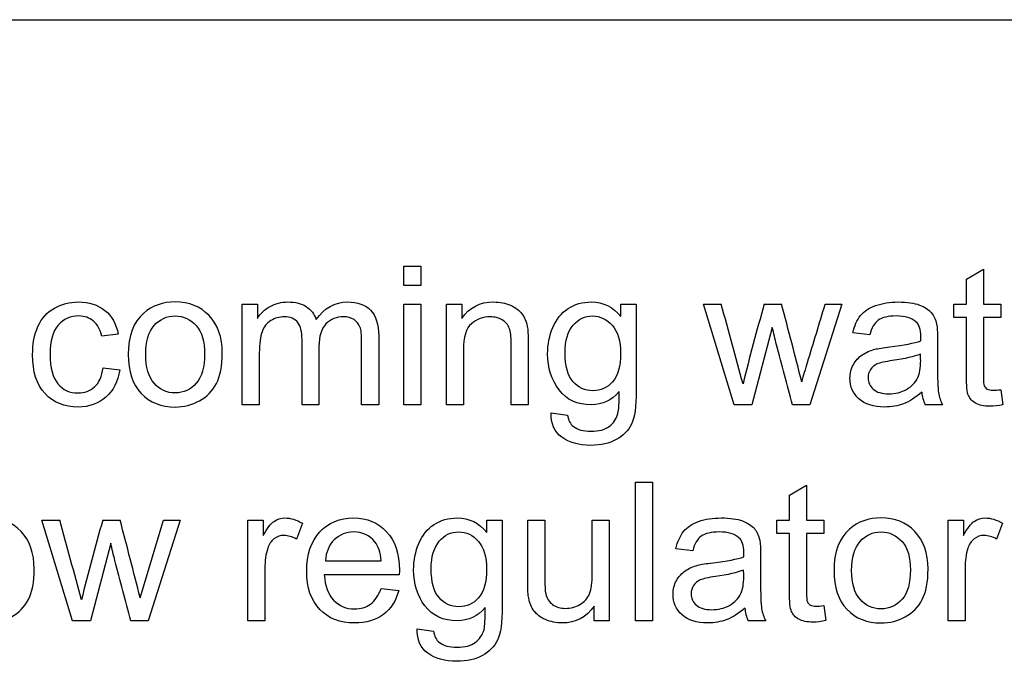
# Model space of a CAD drawing. Units: inches. Extents: x -22.7 to 22.7, y -15.6 to 14.8.
# Drawn here: x 11.8 to 12.3, y 9.8 to 10.2 of the extents above; entities that cross this region are included whole.
import ezdxf
from ezdxf.lldxf.tags import DXFTag

# ---------------------------------------------------------------- set-up
doc = ezdxf.new("R2010")
doc.units = ezdxf.units.IN
doc.header["$MEASUREMENT"] = 0
doc.layers.add('1_REV_BLOCK_COL_A', color=7, linetype='Continuous')
tags = doc.linetypes.add('PHANTOM2', pattern=[1.25, 0.625, -0.125, 0.125, -0.125, 0.125, -0.125]).pattern_tags.tags
tags[14:15] = [DXFTag(74, 4), DXFTag(75, 0), DXFTag(340, '0'), DXFTag(46, 0.0), DXFTag(50, 0.0), DXFTag(44, 0.0), DXFTag(45, 0.0)]
tags[12:13] = [DXFTag(74, 4), DXFTag(75, 0), DXFTag(340, '0'), DXFTag(46, 0.0), DXFTag(50, 0.0), DXFTag(44, 0.0), DXFTag(45, 0.0)]
tags[10:11] = [DXFTag(74, 4), DXFTag(75, 0), DXFTag(340, '0'), DXFTag(46, 0.0), DXFTag(50, 0.0), DXFTag(44, 0.0), DXFTag(45, 0.0)]
tags[8:9] = [DXFTag(74, 4), DXFTag(75, 0), DXFTag(340, '0'), DXFTag(46, 0.0), DXFTag(50, 0.0), DXFTag(44, 0.0), DXFTag(45, 0.0)]
tags[6:7] = [DXFTag(74, 4), DXFTag(75, 0), DXFTag(340, '0'), DXFTag(46, 0.0), DXFTag(50, 0.0), DXFTag(44, 0.0), DXFTag(45, 0.0)]
tags[4:5] = [DXFTag(74, 4), DXFTag(75, 0), DXFTag(340, '0'), DXFTag(46, 0.0), DXFTag(50, 0.0), DXFTag(44, 0.0), DXFTag(45, 0.0)]

msp = doc.modelspace()

# ---------------------------------------------------------------- linework, layer by layer
at = {"layer": '1_REV_BLOCK_COL_A', "color": 7, "linetype": 'PHANTOM2'}
for p, q in [((9.538105216535339, 10.16914308501488), (13.03810521653534, 10.16914308501488)), ((12.01262630008289, 10.02286767318727), (12.01262630008289, 10.03351676040836)), ((12.01262630008289, 10.03351676040836), (12.02200763882528, 10.03351676040836)), ((12.02200763882528, 10.03351676040836), (12.02200763882528, 10.02286767318727)), ((12.32210905870357, 10.02626523911019), (12.33143968750682, 10.03189404235562)), ((12.33143968750682, 10.03189404235562), (12.33143968750682, 10.01257355554021)), ((12.32210905870357, 10.01257355554021), (12.32210905870357, 10.02626523911019)), ((12.02200763882528, 10.02286767318727), (12.01262630008289, 10.02286767318727)), ((11.92383319663461, 9.957198301990514), (11.92383319663461, 10.01257355554021)), ((11.92383319663461, 10.01257355554021), (11.9321496266549, 10.01257355554021)), ((11.9321496266549, 10.01257355554021), (11.9321496266549, 10.00471351497226)), ((12.01262630008289, 9.957198301990514), (12.01262630008289, 10.01257355554021)), ((12.01262630008289, 10.01257355554021), (12.02200763882528, 10.01257355554021)), ((12.02200763882528, 10.01257355554021), (12.02200763882528, 9.957198301990516)), ((12.03610500190844, 9.957198301990514), (12.03610500190844, 10.01257355554021)), ((12.03610500190844, 10.01257355554021), (12.04457356174617, 10.01257355554021)), ((12.04457356174617, 10.01257355554021), (12.04457356174617, 10.00471351497226)), ((12.1320482067766, 10.01257355554021), (12.14051676661433, 10.01257355554021)), ((12.1320482067766, 10.00577842369437), (12.1320482067766, 10.01257355554021)), ((12.19437072198958, 9.957198301990514), (12.17748431225327, 10.01257355554021)), ((12.17748431225327, 10.01257355554021), (12.18727133050885, 10.01257355554021)), ((12.210952872091, 10.01257355554021), (12.22048634065084, 10.01257355554021)), ((12.25354922097538, 10.01257355554021), (12.235952872091, 9.957198301990516)), ((12.24442143192873, 10.01257355554021), (12.25354922097538, 10.01257355554021)), ((12.31511108710114, 10.00532203424203), (12.31511108710114, 10.01257355554021)), ((12.31511108710114, 10.01257355554021), (12.32210905870357, 10.01257355554021)), ((12.33143968750682, 10.01257355554021), (12.34097315606666, 10.01257355554021)), ((12.34097315606666, 10.01257355554021), (12.34097315606666, 10.00532203424204)), ((12.32210905870357, 10.00532203424203), (12.31511108710114, 10.00532203424203)), ((12.34097315606666, 10.00532203424203), (12.33143968750682, 10.00532203424203)), ((12.21536463679688, 9.999794650874895), (12.20415774024516, 9.957198301990514)), ((12.26891433253725, 9.995636435864753), (12.2596851236123, 9.996853474404308)), ((11.85562832848045, 9.996092825317087), (11.84655124937295, 9.994926496716682)), ((11.84731189846017, 9.977532987588893), (11.85649039744597, 9.976366658988487)), ((12.34097315606666, 9.965514732010798), (12.34213948466706, 9.957249011929662)), ((11.933214535377, 9.957198301990514), (11.92383319663461, 9.957198301990514)), ((11.96602386600581, 9.957198301990514), (11.95669323720256, 9.957198301990514)), ((11.99888390657376, 9.957198301990514), (11.98950256783136, 9.957198301990514)), ((12.02200763882528, 9.957198301990514), (12.01262630008289, 9.957198301990514)), ((12.04548634065084, 9.957198301990514), (12.03610500190844, 9.957198301990514)), ((12.08113542787193, 9.957198301990514), (12.07175408912954, 9.957198301990514)), ((12.20415774024516, 9.957198301990514), (12.19437072198958, 9.957198301990514)), ((12.235952872091, 9.957198301990514), (12.22636869359201, 9.957198301990514)), ((12.30902589440337, 9.957198301990514), (12.29939100596524, 9.957198301990514)), ((12.09371149278066, 9.952735827345485), (12.10278857188816, 9.951518788805929)), ((12.14011108710114, 9.838334204627431), (12.14011108710114, 9.914703372984428)), ((12.14011108710114, 9.914703372984428), (12.14944171590439, 9.914703372984428)), ((12.14944171590439, 9.914703372984428), (12.14944171590439, 9.838334204627431)), ((12.22479668547842, 9.907401141747107), (12.23412731428167, 9.913029944992543)), ((12.23412731428167, 9.913029944992543), (12.23412731428167, 9.893760168116275)), ((12.22479668547842, 9.893760168116273), (12.22479668547842, 9.907401141747103)), ((11.83052690860216, 9.838334204627431), (11.81364049886585, 9.893760168116275)), ((11.81364049886585, 9.893760168116273), (11.82342751712143, 9.893760168116273)), ((11.84715976864272, 9.893760168116273), (11.85664252726341, 9.893760168116273)), ((11.86769729399769, 9.85101168941445), (11.8805776185413, 9.893760168116273)), ((11.88970540758796, 9.893760168116273), (11.87210905870358, 9.83833420462743)), ((11.8805776185413, 9.893760168116273), (11.88970540758796, 9.893760168116273)), ((11.92692650292264, 9.838334204627431), (11.92692650292264, 9.893760168116275)), ((11.92692650292264, 9.893760168116273), (11.93539506276037, 9.893760168116273)), ((11.93539506276037, 9.893760168116273), (11.93539506276037, 9.885342318217694)), ((12.05836666519445, 9.893760168116273), (12.06683522503218, 9.893760168116273)), ((12.05836666519445, 9.886914326331283), (12.05836666519445, 9.893760168116273)), ((12.08083116823705, 9.893760168116273), (12.09021250697944, 9.893760168116273)), ((12.1163281256407, 9.893760168116273), (12.12570946438309, 9.893760168116273)), ((12.12570946438309, 9.893760168116273), (12.12570946438309, 9.83833420462743)), ((12.21779871387599, 9.886457936878951), (12.21779871387599, 9.893760168116273)), ((12.21779871387599, 9.893760168116273), (12.22479668547842, 9.893760168116273)), ((12.23412731428167, 9.893760168116273), (12.24366078284151, 9.893760168116273)), ((12.24366078284151, 9.893760168116273), (12.24366078284151, 9.886457936878951)), ((12.31201778081311, 9.83833420462743), (12.31201778081311, 9.893760168116273)), ((12.31201778081311, 9.893760168116273), (12.32048634065084, 9.893760168116273)), ((12.32048634065084, 9.893760168116273), (12.32048634065084, 9.885342318217694)), ((11.9569467868983, 9.891985320246091), (11.95359993091453, 9.883313920651771)), ((12.34198735484962, 9.891985320246091), (12.338691208805, 9.883313920651771)), ((12.22479668547842, 9.886457936878951), (12.21779871387599, 9.886457936878951)), ((12.24366078284151, 9.886457936878951), (12.23412731428167, 9.886457936878951)), ((11.85152082340946, 9.88098126345096), (11.84031392685773, 9.838334204627431)), ((12.1716019593121, 9.876823048440817), (12.16237275038715, 9.877989377041223)), ((11.96957356174617, 9.87129566507368), (12.0003037848699, 9.87129566507368)), ((12.01019222300378, 9.863587754323172), (11.9689650424764, 9.863587754323172)), ((12.00020236499161, 9.856133393268404), (12.00993867330804, 9.854967064668)), ((12.1173930343628, 9.838334204627431), (12.1173930343628, 9.846447794891123)), ((12.24366078284151, 9.846701344586862), (12.24482711144191, 9.838435624505726)), ((11.84031392685773, 9.838334204627431), (11.83052690860216, 9.838334204627431)), ((11.87210905870358, 9.838334204627431), (11.86252488020459, 9.838334204627431)), ((11.93625713172589, 9.838334204627431), (11.92692650292264, 9.838334204627431)), ((12.12570946438309, 9.838334204627431), (12.1173930343628, 9.838334204627431)), ((12.14944171590439, 9.838334204627431), (12.14011108710114, 9.838334204627431)), ((12.21171352117822, 9.83833420462743), (12.20207863274009, 9.838334204627431)), ((12.32134840961635, 9.83833420462743), (12.31201778081311, 9.83833420462743)), ((12.0200299511985, 9.8338717299824), (12.02905632036686, 9.832705401381993))]:
    msp.add_line(p, q, dxfattribs=at)
for centre, radius, start, end in [((5.157427194095955, 8.071039903877349), 7.293028280679988, 15.08212175060198, 15.43932484642243), ((13.22326335443439, 9.718737821364165), 1.054092951945458, 163.8139705107267, 166.2819721838375), ((6.240213521293021, 8.441456922710008), 6.183208751765187, 14.31121158732164, 14.71991075681589), ((12.31889983248902, 9.966038194102625), 0.02141816997058487, 185.0695909270692, 204.3763591964234), ((3.74152931444439, 7.66771483580801), 8.3828608708439, 15.08837237323737, 15.399470747638), ((12.81306960309817, 9.611461208488233), 1.00631730130452, 163.7083524674322, 166.297079871454), ((5.148793887947086, 8.136305296564938), 6.934254177164076, 14.31664905711026, 14.68148772039618), ((12.22157960729423, 9.847158517417899), 0.02140459074089537, 184.8946990720915, 204.3470489051634)]:
    msp.add_arc(centre, radius, start, end, dxfattribs=at)
for points, knots in [([(11.85649039744597, 9.976366658988487), (11.85547619866301, 9.969977206655829), (11.8529407017056, 9.96495692268017), (11.84878248669546, 9.961407226939805), (11.84462856440557, 9.957861195716722), (11.83960398770966, 9.95598126345096), (11.82601372401798, 9.95598126345096), (11.81997924125936, 9.958466050469216), (11.81536463679688, 9.963384914566578), (11.81074846717744, 9.968305447018073), (11.80851879501189, 9.975453880083819), (11.80851879501189, 9.990616151889094), (11.80948228385571, 9.995839275621346), (11.81145997148248, 10.00035246020552), (11.81341901748685, 10.00482310365138), (11.81642954551899, 10.00816179083433), (11.82048634065084, 10.01039302815684), (11.82452561603403, 10.0126146296176), (11.82885348061027, 10.01379059407976), (11.83960398770966, 10.01379059407976), (11.84447214186788, 10.01221858596617), (11.84827538730398, 10.00917598961729), (11.85210336929577, 10.00611360402386), (11.8545127098192, 10.00172162856252), (11.85562832848045, 9.996092825317087)], [0, 0, 0, 0, 0.1135847544500376, 0.1135847544500376, 0.1135847544500376, 0.221392977418974, 0.221392977418974, 0.3563797439935269, 0.3563797439935269, 0.3563797439935269, 0.5130708231228879, 0.5130708231228879, 0.6138008025631919, 0.6138008025631919, 0.6138008025631919, 0.7046608890031884, 0.7046608890031884, 0.7046608890031884, 0.7907150475595582, 0.7907150475595582, 0.8987404806409631, 0.8987404806409631, 0.8987404806409631, 1, 1, 1, 1]), ([(11.86110500190845, 9.984885928765364), (11.86110500190845, 9.995129336473273), (11.86394475850074, 10.00268511740634), (11.86962427168532, 10.00765469144285), (11.87433446213929, 10.01177610809007), (11.88017193902812, 10.01379059407976), (11.89457356174617, 10.01379059407976), (11.90076017432224, 10.01125509712236), (11.91039506276037, 10.00131594904934), (11.91282913983948, 9.994419397325201), (11.91282913983948, 9.978547186371854), (11.91176423111737, 9.972918383126416), (11.90963441367315, 9.968861587994573), (11.9074936393043, 9.964783922530103), (11.90436058000175, 9.961610066696398), (11.90030378486991, 9.95937882937388), (11.89622557671193, 9.957135814886994), (11.89178451509303, 9.95598126345096), (11.87925916012345, 9.95598126345096), (11.87302183760824, 9.958466050469216), (11.8634883690484, 9.96840519854224), (11.86110500190845, 9.975555299962116), (11.86110500190845, 9.984885928765364)], [0, 0, 0, 0, 0.1429150006018519, 0.1429150006018519, 0.1429150006018519, 0.2516877816587104, 0.2516877816587104, 0.3734483574686322, 0.3734483574686322, 0.4952089332785481, 0.4952089332785481, 0.5937435032981335, 0.5937435032981335, 0.5937435032981335, 0.6706338219542273, 0.6706338219542273, 0.6706338219542273, 0.7490543405365531, 0.7490543405365531, 0.8745271702682769, 0.8745271702682769, 1, 1, 1, 1]), ([(11.9321496266549, 10.00471351497226), (11.93392447452508, 10.00745185168625), (11.93620642178674, 10.00963237906962), (11.93909688831818, 10.01130580706151), (11.94196536651501, 10.01296650496494), (11.94528350089425, 10.01379059407976), (11.9530421215839, 10.01379059407976), (11.95638897756767, 10.01292852511425), (11.96166281123907, 10.00948024925218), (11.9634883690484, 10.00709688211222), (11.96455327777051, 10.00405428576333)], [0, 0, 0, 0, 0.2434928277696708, 0.2434928277696708, 0.2434928277696708, 0.4762642653790325, 0.4762642653790325, 0.7381321326895562, 0.7381321326895562, 1, 1, 1, 1]), ([(11.96455327777051, 10.00405428576333), (11.96896504247639, 10.01054515797429), (11.97469526560013, 10.01379059407976), (11.9872206205697, 10.01379059407976), (11.99148025545814, 10.01226929590532), (11.99736260839932, 10.00618410320755), (11.99888390657376, 10.00146807886678), (11.99888390657376, 9.995180046412422), (11.99888390657376, 9.982519464938452), (11.99888390657376, 9.969858883464484), (11.99888390657376, 9.957198301990514)], [0, 0, 0, 0, 0.2217459531762585, 0.2217459531762585, 0.3940377729103408, 0.3940377729103408, 0.5663295926444172, 0.5663295926444172, 0.5663295926444172, 1, 1, 1, 1]), ([(12.04457356174617, 10.00471351497226), (12.04863035687802, 10.01074799773088), (12.05451270981919, 10.01379059407976), (12.06551676661433, 10.01379059407976), (12.06861007290236, 10.01318207480999), (12.07418816620865, 10.01074799773088), (12.07631798365287, 10.00917598961729), (12.07905632036686, 10.00532203424203), (12.08007051914982, 10.00298937704122), (12.08057761854131, 10.00035246020552), (12.08091942233941, 9.998575080455355), (12.08113542787193, 9.995535015986457), (12.08113542787193, 9.99122467115887), (12.08113542787193, 9.979882548102752), (12.08113542787193, 9.968540425046632), (12.08113542787193, 9.957198301990514)], [0, 0, 0, 0, 0.225132096116064, 0.225132096116064, 0.3214056898499116, 0.3214056898499116, 0.4176792835837754, 0.4176792835837754, 0.5139528773176281, 0.5139528773176281, 0.5139528773176281, 0.6170145591238203, 0.6170145591238203, 0.6170145591238203, 1, 1, 1, 1]), ([(12.13113542787193, 9.964449823288689), (12.12702792280094, 9.959581669130472), (12.12190621894698, 9.957198301990514), (12.10816382543786, 9.957198301990514), (12.10223076255753, 9.959885928765361), (12.09807254754739, 9.965413312132501), (12.09392036703363, 9.970932674034932), (12.09178451509303, 9.977482277649743), (12.09178451509303, 9.990464022071649), (12.09274800393684, 9.995281466290717), (12.09467498162447, 9.999794650874895), (12.09657582731356, 10.00424663156775), (12.09934029602609, 10.00770540138199), (12.10664252726341, 10.01257355554021), (12.11090216215185, 10.01379059407976), (12.12236260839932, 10.01379059407976), (12.12778857188816, 10.01110296730492), (12.1320482067766, 10.00577842369437)], [0, 0, 0, 0, 0.1411870493351069, 0.1411870493351069, 0.3162123171058818, 0.3162123171058818, 0.3162123171058818, 0.4952890408648651, 0.4952890408648651, 0.6178152202789069, 0.6178152202789069, 0.6178152202789069, 0.7325889776564309, 0.7325889776564309, 0.8473627350339662, 0.8473627350339662, 1, 1, 1, 1]), ([(12.2596851236123, 9.996853474404308), (12.26054719257782, 10.00075813971871), (12.26191636093481, 10.00390215594589), (12.26577031631007, 10.00866889022581), (12.26850865302406, 10.01054515797428), (12.27215976864272, 10.01181290645299), (12.27578134347397, 10.01307039771384), (12.27996909927153, 10.01379059407976), (12.28945185789222, 10.01379059407976), (12.29330581326747, 10.01323278474914), (12.29629769967721, 10.01211716608788), (12.29924506621351, 10.01101814805739), (12.30141940353116, 10.00963237906962), (12.30278857188816, 10.00795895107773), (12.30417807442868, 10.00626067019488), (12.30517193902812, 10.00415570564163), (12.30572974835875, 10.00162020868422), (12.30608431163415, 10.0000085574324), (12.30618613781108, 9.997107024100048), (12.30618613781108, 9.992948809089905), (12.30618613781108, 9.988773690766715), (12.30618613781108, 9.984598572443522), (12.30618613781108, 9.98042345412033), (12.30618613781108, 9.971650634647714), (12.30638897756767, 9.966123251280575), (12.30679465708086, 9.963841304018912), (12.30720752191812, 9.96151893930934), (12.30791027574212, 9.959277409495584), (12.30902589440337, 9.957198301990514)], [0, 0, 0, 0, 0.0979266746405308, 0.0979266746405308, 0.1958533492810824, 0.1958533492810824, 0.1958533492810824, 0.313562679421471, 0.313562679421471, 0.4300197826454987, 0.4300197826454987, 0.4300197826454987, 0.5044396988431866, 0.5044396988431866, 0.5044396988431866, 0.5717653871453001, 0.5717653871453001, 0.5717653871453001, 0.6547462029649433, 0.6547462029649433, 0.6547462029649433, 0.7743133978717079, 0.7743133978717079, 0.7743133978717079, 0.9328269727846493, 0.9328269727846493, 0.9328269727846493, 1, 1, 1, 1]), ([(12.14051676661433, 10.01257355554021), (12.14051676661433, 9.996650634647715), (12.14051676661433, 9.98072771375522), (12.14051676661433, 9.964804792862726), (12.14051676661433, 9.956184103207553), (12.13965469764881, 9.950098910509784), (12.13787984977862, 9.946498504830272), (12.13613502646546, 9.94295900610927), (12.13336666519445, 9.940109052497613), (12.12576017432224, 9.93595083748747), (12.12109485992061, 9.934885928765361), (12.10897518446422, 9.934885928765361), (12.10365064085368, 9.936356517000657), (12.09959384572183, 9.939348403410392), (12.09556127393912, 9.942322425100143), (12.09355936296321, 9.946752054526012), (12.09371149278066, 9.952735827345485)], [0, 0, 0, 0, 0.3818956330428434, 0.3818956330428434, 0.3818956330428434, 0.5308373805307162, 0.5308373805307162, 0.5308373805307162, 0.6395912536043833, 0.6395912536043833, 0.7483451266780262, 0.7483451266780262, 0.8780515808025559, 0.8780515808025559, 0.8780515808025559, 1, 1, 1, 1]), ([(12.23154110738511, 9.969875786777534), (12.23260601610723, 9.973408579204849), (12.23367092482933, 9.976941371632163), (12.23796140072589, 9.991174855161987), (12.2411928991363, 10.00187375837996), (12.24442143192873, 10.01257355554021)], [0, 0, 0, 0, 0.2482029296844162, 0.2482029296844162, 1, 1, 1, 1]), ([(11.84655124937295, 9.994926496716682), (11.84568918040743, 9.99857761233534), (11.84416788223299, 10.00136665898849), (11.84193664491047, 10.00324292673696), (11.83973511241162, 10.00509421542919), (11.83711920069141, 10.00603197339011), (11.83402589440337, 10.00608268332926), (11.82931196821699, 10.00615996080772), (11.8255066246265, 10.00435854539822), (11.82256544815591, 10.0009609794753), (11.81964936513031, 9.997592400807804), (11.81815368345003, 9.992238869941831), (11.81815368345003, 9.977482277649743), (11.81957356174617, 9.972107024100048), (11.82241331833846, 9.968760168116276), (11.82527809147308, 9.965383828350479), (11.82890419054942, 9.963689174201468), (11.83346808507275, 9.963739884140615), (11.83711818661782, 9.963780440824449), (11.84021250697944, 9.964855502801873), (11.84264658405854, 9.967086740124387), (11.84510592042809, 9.969341131796478), (11.84665266925124, 9.972816963248121), (11.84731189846017, 9.977532987588893)], [0, 0, 0, 0, 0.09723785316002305, 0.09723785316002305, 0.09723785316002305, 0.1834426013800762, 0.1834426013800762, 0.1834426013800762, 0.3139953475239451, 0.3139953475239451, 0.3139953475239451, 0.4831660845537551, 0.4831660845537551, 0.6558612119383523, 0.6558612119383523, 0.6558612119383523, 0.78224155820413, 0.78224155820413, 0.78224155820413, 0.8827284151160819, 0.8827284151160819, 0.8827284151160819, 1, 1, 1, 1]), ([(11.87073989034658, 9.984885928765364), (11.87073989034658, 9.977786537284633), (11.87231189846017, 9.972512703613232), (11.87535449480905, 9.969013717812016), (11.87844403469687, 9.965460746941027), (11.88230175647234, 9.963689174201468), (11.88696707087396, 9.963739884140615), (11.89163128301583, 9.96379058209868), (11.89548634065084, 9.96546402207165), (11.89852893699972, 9.969013717812016), (11.9015930104993, 9.972588470228196), (11.9031435414622, 9.977938667102077), (11.9031435414622, 9.99203603018524), (11.90162224328775, 9.997259153917492), (11.89852893699972, 10.00075813971871), (11.89541046705525, 10.00428558932802), (11.89158167533644, 10.00603197339011), (11.88696707087396, 10.00608268332926), (11.88230287696484, 10.00613393820738), (11.87844780109709, 10.00430783545907), (11.87535449480905, 10.00080884965786), (11.87225827099564, 9.997306563704976), (11.87073989034658, 9.99198532024609), (11.87073989034658, 9.984885928765364)], [0, 0, 0, 0, 0.1404055839711464, 0.1404055839711464, 0.1404055839711464, 0.2501418103346804, 0.2501418103346804, 0.2501418103346804, 0.3593657331594682, 0.3593657331594682, 0.3593657331594682, 0.5048367401083269, 0.5048367401083269, 0.6402055937968488, 0.6402055937968488, 0.6402055937968488, 0.7494704922286792, 0.7494704922286792, 0.7494704922286792, 0.8591191338052849, 0.8591191338052849, 0.8591191338052849, 1, 1, 1, 1]), ([(11.95669323720256, 9.957198301990514), (11.95669323720256, 9.96916584762946), (11.95669323720256, 9.981133393268404), (11.95669323720256, 9.99310093890735), (11.95669323720256, 9.997259153917492), (11.95593258811534, 10.00040317014467), (11.9544112899409, 10.00248227764974), (11.95287230910654, 10.00458555145669), (11.95035449480905, 10.00562629387692), (11.94426930211128, 10.00562629387692), (11.94183522503218, 10.00491635472885), (11.93955327777051, 10.00354718637185), (11.93728624519683, 10.00218696682765), (11.93569932239526, 10.00009891050978), (11.93473583355145, 9.997411283734936), (11.93376656985336, 9.994707548156075), (11.933214535377, 9.990869701584835), (11.933214535377, 9.985849417609176), (11.933214535377, 9.976299045736289), (11.933214535377, 9.9667486738634), (11.933214535377, 9.957198301990514)], [0, 0, 0, 0, 0.3256769699429455, 0.3256769699429455, 0.3256769699429455, 0.4146594640008118, 0.4146594640008118, 0.4146594640008118, 0.4979312534866671, 0.4979312534866671, 0.5616096807405787, 0.5616096807405787, 0.5616096807405787, 0.6338372786108014, 0.6338372786108014, 0.6338372786108014, 0.7401311220984661, 0.7401311220984661, 0.7401311220984661, 1, 1, 1, 1]), ([(11.98950256783136, 9.957198301990514), (11.98950256783136, 9.968810878055422), (11.98950256783136, 9.98042345412033), (11.98950256783136, 9.99203603018524), (11.98950256783136, 9.99573785574305), (11.98919830819647, 9.998476192457046), (11.9885897889267, 10.00009891050978), (11.98796459789611, 10.00176608659137), (11.98686565099566, 10.00309079691952), (11.98529364288208, 10.00410499570248), (11.9837089293392, 10.00512739153659), (11.98179465708086, 10.00562629387692), (11.97570946438309, 10.00562629387692), (11.97246402827761, 10.00430783545907), (11.96987782138106, 10.00172162856252), (11.96731696945408, 9.999160776635543), (11.96602386600581, 9.994977206655829), (11.96602386600581, 9.989297693471244), (11.96602386600581, 9.978597896311001), (11.96602386600581, 9.967898099150757), (11.96602386600581, 9.957198301990514)], [0, 0, 0, 0, 0.3154077135139531, 0.3154077135139531, 0.3154077135139531, 0.3891935214346143, 0.3891935214346143, 0.3891935214346143, 0.4370075666505207, 0.4370075666505207, 0.4370075666505207, 0.491329647595156, 0.491329647595156, 0.5886040716123113, 0.5886040716123113, 0.5886040716123113, 0.7093391184047928, 0.7093391184047928, 0.7093391184047928, 1, 1, 1, 1]), ([(12.07175408912954, 9.957198301990514), (12.07175408912954, 9.968405198542237), (12.07175408912954, 9.979612095093962), (12.07175408912954, 9.990818991645686), (12.07175408912954, 9.994622237081792), (12.0713991195555, 9.997461993674085), (12.07068918040743, 9.99938897136171), (12.06998963061274, 10.00128774937586), (12.06866078284151, 10.00278653728463), (12.06490824734455, 10.00501777460715), (12.06272771996118, 10.00562629387692), (12.05618613781108, 10.00562629387692), (12.05273786194901, 10.00430783545907), (12.04984739541757, 10.00182304844082), (12.04690679336045, 9.999295162461891), (12.04548634065084, 9.994470107264348), (12.04548634065084, 9.987370715783618), (12.04548634065084, 9.97731324451925), (12.04548634065084, 9.96725577325488), (12.04548634065084, 9.957198301990514)], [0, 0, 0, 0, 0.2994747619975403, 0.2994747619975403, 0.2994747619975403, 0.3767554030110414, 0.3767554030110414, 0.3767554030110414, 0.4371086555534484, 0.4371086555534484, 0.4974619080958286, 0.4974619080958286, 0.5928200471127953, 0.5928200471127953, 0.5928200471127953, 0.7311440649101005, 0.7311440649101005, 0.7311440649101005, 1, 1, 1, 1]), ([(12.10141940353116, 9.985849417609176), (12.10141940353116, 9.978547186371854), (12.10288999176645, 9.973273352700453), (12.10867092482934, 9.966579640732906), (12.11227133050885, 9.96490621274102), (12.12094273010317, 9.96490621274102), (12.12459384572183, 9.966579640732906), (12.12753502219242, 9.969875786777534), (12.13047891156791, 9.973174973146614), (12.13189607695915, 9.97839505655441), (12.13189607695915, 9.99228957988098), (12.13037477878471, 9.997411283734936), (12.12439100596524, 10.00430783545907), (12.12073989034658, 10.00603197339011), (12.11648025545814, 10.00608268332926), (12.11232323328488, 10.00613217168846), (12.10877234470763, 10.00435854539822), (12.10288999176645, 9.99756341355238), (12.10141940353116, 9.99254312957672), (12.10141940353116, 9.985849417609176)], [0, 0, 0, 0, 0.1206898937714887, 0.1206898937714887, 0.2413797875429621, 0.2413797875429621, 0.3606663104566281, 0.3606663104566281, 0.3606663104566281, 0.4971081450854045, 0.4971081450854045, 0.6258085990260236, 0.6258085990260236, 0.7545090529666434, 0.7545090529666434, 0.7545090529666434, 0.8772545264833167, 0.8772545264833167, 1, 1, 1, 1]), ([(12.29695692888613, 9.992390999759277), (12.29695692888613, 9.993658748237978), (12.29700763882528, 9.994470107264348), (12.29700763882528, 9.99862832227449), (12.29609485992061, 10.00131594904934), (12.29432001205043, 10.00288795716293), (12.29192404861726, 10.00501009620374), (12.28828552929181, 10.00603197339011), (12.28351879501189, 10.00608268332926), (12.27905736474945, 10.00613014535332), (12.27576017432224, 10.00527132430289), (12.2715005394338, 10.002228727954), (12.26992853132021, 9.999541101179155), (12.26891433253725, 9.995636435864753)], [0, 0, 0, 0, 0.02242893929499453, 0.02242893929499453, 0.262739003169938, 0.262739003169938, 0.262739003169938, 0.5328365611129191, 0.5328365611129191, 0.5328365611129191, 0.7664182805564212, 0.7664182805564212, 1, 1, 1, 1]), ([(12.34213948466706, 9.957249011929662), (12.33950256783136, 9.956691202599034), (12.33716991063055, 9.956437652903293), (12.33169323720256, 9.956437652903293), (12.32905632036686, 9.956944752294774), (12.32718005261838, 9.95806037095603), (12.32532606111948, 9.959162744279704), (12.32398532645205, 9.960545157974286), (12.32322467736483, 9.96232000584447), (12.32248238877282, 9.964052012559165), (12.32210905870357, 9.967745969333313), (12.32210905870357, 9.973425482517897), (12.32210905870357, 9.984057666425942), (12.32210905870357, 9.99468985033399), (12.32210905870357, 10.00532203424203)], [0, 0, 0, 0, 0.09019445733766322, 0.09019445733766322, 0.2375853998163307, 0.2375853998163307, 0.2375853998163307, 0.3295587880568415, 0.3295587880568415, 0.3295587880568415, 0.5039641432904809, 0.5039641432904809, 0.5039641432904809, 1, 1, 1, 1]), ([(12.33143968750682, 10.00532203424203), (12.33143968750682, 9.994503913890448), (12.33143968750682, 9.983685793538857), (12.33143968750682, 9.972867673187269), (12.33143968750682, 9.970180046412422), (12.33164252726341, 9.968455908481385), (12.3319467868983, 9.967695259394164), (12.33225804100755, 9.96691712412103), (12.33285956580297, 9.966326091037166), (12.33356950495104, 9.965869701584834), (12.3343153255001, 9.965390245517582), (12.33539506276037, 9.96521047237591), (12.33787984977863, 9.96521047237591), (12.33924901813562, 9.965311892254206), (12.34097315606666, 9.965514732010798)], [0, 0, 0, 0, 0.6806548305755843, 0.6806548305755843, 0.6806548305755843, 0.7900855570814871, 0.7900855570814871, 0.7900855570814871, 0.8421550913598006, 0.8421550913598006, 0.8421550913598006, 0.9323521820113433, 0.9323521820113433, 1, 1, 1, 1]), ([(12.22636869359201, 9.957198301990514), (12.22346132374752, 9.968219262098694), (12.22055395390304, 9.979240222206878), (12.21764658405854, 9.990261182315058), (12.21681331639224, 9.993419848119869), (12.2161252858841, 9.996616828021617), (12.21536463679688, 9.999794650874895)], [0, 0, 0, 0, 0.7771872860538401, 0.7771872860538401, 0.7771872860538401, 1, 1, 1, 1]), ([(12.29756544815591, 9.9641455636538), (12.29416788223299, 9.961153677244063), (12.29082102624921, 9.959074569738991), (12.28757559014374, 9.95780682126029), (12.284347340207, 9.956545786128755), (12.28088187817619, 9.95598126345096), (12.27104414998147, 9.95598126345096), (12.26632812564069, 9.957451851686255), (12.26303197959607, 9.96044373809599), (12.2597610700706, 9.963412717511414), (12.25806240555956, 9.967188160002683), (12.25806240555956, 9.974541101179154), (12.25867092482934, 9.97702588819741), (12.26120642178674, 9.981488362842441), (12.26282913983948, 9.98331392065177), (12.26480682746625, 9.98463237906962), (12.26684302656128, 9.98598984513297), (12.26911717229384, 9.98706645614873), (12.27165266925124, 9.987725685357654), (12.27348613089523, 9.98820238538509), (12.27631798365286, 9.988689174201468), (12.28007051914982, 9.9891455636538), (12.28767553170457, 9.990070497613162), (12.29330581326747, 9.991123251280575), (12.29695692888613, 9.992390999759277)], [0, 0, 0, 0, 0.1202492930589611, 0.1202492930589611, 0.1202492930589611, 0.2197650781013774, 0.2197650781013774, 0.3811420268188673, 0.3811420268188673, 0.3811420268188673, 0.512165642275685, 0.512165642275685, 0.5876466381366758, 0.5876466381366758, 0.6631276339976819, 0.6631276339976819, 0.6631276339976819, 0.73945173242802, 0.73945173242802, 0.73945173242802, 0.8258335141647071, 0.8258335141647071, 0.8258335141647071, 1, 1, 1, 1]), ([(12.29685550900784, 9.985088768521953), (12.29340723314577, 9.983719600164955), (12.28823481935266, 9.982502561625402), (12.28133826762853, 9.981539072781588), (12.27743191619587, 9.980993332507909), (12.27469526560013, 9.980322034242036), (12.27307254754739, 9.979662805033112), (12.27143214690061, 9.978996392270357), (12.2702327909551, 9.977938667102075), (12.26932001205043, 9.976569498745077), (12.26842283620397, 9.975223734975378), (12.26800155363258, 9.973729742152786), (12.26800155363258, 9.969571527142643), (12.26901575241554, 9.967441709698424), (12.27089202016402, 9.965768281706538)], [0, 0, 0, 0, 0.3862455773008155, 0.3862455773008155, 0.3862455773008155, 0.5919159620300923, 0.5919159620300923, 0.5919159620300923, 0.7115259852112449, 0.7115259852112449, 0.7115259852112449, 0.8241012104946634, 0.8241012104946634, 1, 1, 1, 1]), ([(12.27089202016402, 9.965768281706538), (12.27279653116177, 9.964069663789632), (12.27565875444394, 9.963283494688284), (12.28301169562041, 9.963283494688284), (12.28625713172589, 9.964044143775505), (12.28909688831818, 9.965666861828241), (12.29195302812158, 9.967298941715901), (12.29406646235469, 9.969419397325199), (12.29538492077254, 9.972208443978344), (12.29638275974266, 9.974319257184357), (12.29695692888613, 9.977482277649742), (12.29695692888613, 9.981640492659885), (12.29695692888613, 9.98278991794724), (12.29688931563393, 9.983939343234598), (12.29685550900784, 9.985088768521953)], [0, 0, 0, 0, 0.2294529717207981, 0.2294529717207981, 0.4620927902710504, 0.4620927902710504, 0.4620927902710504, 0.6844927436949562, 0.6844927436949562, 0.6844927436949562, 0.9168028205558615, 0.9168028205558615, 0.9168028205558615, 1, 1, 1, 1]), ([(12.10278857188816, 9.951518788805929), (12.1031435414622, 9.948679032213638), (12.10420845018431, 9.946599924708567), (12.10598329805449, 9.945281466290718), (12.10833606850839, 9.943533693953537), (12.11151068142163, 9.942644549455016), (12.11992853132021, 9.942644549455016), (12.12327538730398, 9.943506618420534), (12.1280421215839, 9.946954894282603), (12.12961412969749, 9.949338261422563), (12.13047619866301, 9.952482277649741), (12.13098659855622, 9.95434373608379), (12.13118613781108, 9.95836463059092), (12.13113542787193, 9.964449823288689)], [0, 0, 0, 0, 0.1477383296704101, 0.1477383296704101, 0.1477383296704101, 0.3401767823728836, 0.3401767823728836, 0.5470481190280527, 0.5470481190280527, 0.7539194556831611, 0.7539194556831611, 0.7539194556831611, 1, 1, 1, 1]), ([(11.75770743598552, 9.866021831402279), (11.75770743598552, 9.87626523911019), (11.76054719257781, 9.883821020043252), (11.7662267057624, 9.888790594079763), (11.77093689621637, 9.892912010726983), (11.7767743731052, 9.894926496716682), (11.79117599582325, 9.894926496716682), (11.79736260839932, 9.892441709698424), (11.80218005261838, 9.887472135661914), (11.80702283955759, 9.882476418608839), (11.80938086397741, 9.875606009901265), (11.80938086397741, 9.859683089008769), (11.80836666519445, 9.854104995702484), (11.80618613781108, 9.849997490631488), (11.80403776089092, 9.845950548060946), (11.80096301407883, 9.842745969333313), (11.79284942381514, 9.838283494688284), (11.78838694917011, 9.837117166087879), (11.77586159420053, 9.837117166087879), (11.76962427168532, 9.839601953106133), (11.76009080312548, 9.849541101179156), (11.75770743598552, 9.856691202599034), (11.75770743598552, 9.866021831402279)], [0, 0, 0, 0, 0.1429296039648528, 0.1429296039648528, 0.1429296039648528, 0.2489441414427452, 0.2489441414427452, 0.3676171311567997, 0.3676171311567997, 0.3676171311567997, 0.4923040141097223, 0.4923040141097223, 0.5939274273834915, 0.5939274273834915, 0.5939274273834915, 0.6720183067328153, 0.6720183067328153, 0.7501091860821432, 0.7501091860821432, 0.8750545930410749, 0.8750545930410749, 1, 1, 1, 1]), ([(11.93539506276037, 9.885342318217694), (11.93752488020459, 9.88919627359295), (11.93950256783136, 9.8917824804895), (11.94315368345003, 9.894317977446903), (11.9451313710768, 9.894926496716682), (11.95045591468735, 9.894926496716682), (11.95365064085368, 9.893912297933719), (11.9569467868983, 9.891985320246091)], [0, 0, 0, 0, 0.2905405405405112, 0.2905405405405112, 0.5810810810810265, 0.5810810810810265, 1, 1, 1, 1]), ([(12.00993867330804, 9.854967064668), (12.0084173751336, 9.849287551483416), (12.0055776185413, 9.84492649671668), (12.00147011347031, 9.841833190428648), (11.99730588152516, 9.838697163902054), (11.99203806478877, 9.837117166087877), (11.97753502219242, 9.837117166087877), (11.97114556985976, 9.839601953106133), (11.96642954551899, 9.844622237081792), (11.96171505484467, 9.849640888444775), (11.95927944409911, 9.856589782720738), (11.95927944409911, 9.874845360814044), (11.96171352117822, 9.88204617217307), (11.96648025545814, 9.887218585966174), (11.97124500772796, 9.892388849067471), (11.97748431225327, 9.89492649671668), (11.9924944542411, 9.89492649671668), (11.99852893699972, 9.892390999759277), (12.00324496134049, 9.887370715783618), (12.00796251934772, 9.882348799195283), (12.01024293294293, 9.875200330388079), (12.01024293294293, 9.865514732010798), (12.01024293294293, 9.86470337298443), (12.01019222300378, 9.863587754323172)], [0, 0, 0, 0, 0.09565653138568361, 0.09565653138568361, 0.09565653138568361, 0.1963500796062074, 0.1963500796062074, 0.324214902743382, 0.324214902743382, 0.324214902743382, 0.4601832936156982, 0.4601832936156982, 0.6007607824836873, 0.6007607824836873, 0.6007607824836873, 0.7256121691967206, 0.7256121691967206, 0.8471341855974158, 0.8471341855974158, 0.8471341855974158, 0.9911962096417364, 0.9911962096417364, 1, 1, 1, 1]), ([(12.05745388628978, 9.845585725925604), (12.05334638121879, 9.84071757176739), (12.04822467736483, 9.838334204627431), (12.03443157391656, 9.838334204627431), (12.02854922097538, 9.841072541341427), (12.02434029602609, 9.84654921476942), (12.02015020041819, 9.85200138736765), (12.01810297351088, 9.85861818028666), (12.01810297351088, 9.871599924708567), (12.01906646235469, 9.87646807886678), (12.02094273010317, 9.880930553511813), (12.02282661574989, 9.885411146401314), (12.02565875444394, 9.888841304018912), (12.03296098568126, 9.893709458177126), (12.0372206205697, 9.89492649671668), (12.04868106681717, 9.89492649671668), (12.05410703030601, 9.892238869941831), (12.05836666519445, 9.886914326331283)], [0, 0, 0, 0, 0.1407298726855181, 0.1407298726855181, 0.3163514493426396, 0.3163514493426396, 0.3163514493426396, 0.4952605455933706, 0.4952605455933706, 0.6176720325017655, 0.6176720325017655, 0.6176720325017655, 0.7324887905430263, 0.7324887905430263, 0.8473055485842867, 0.8473055485842867, 1, 1, 1, 1]), ([(12.06683522503218, 9.893760168116273), (12.06683522503218, 9.877820343910729), (12.06683522503218, 9.861880519705185), (12.06683522503218, 9.84594069549964), (12.06683522503218, 9.837370715783617), (12.06592244612751, 9.8312348131467), (12.06419830819648, 9.827685117406334), (12.06244456155593, 9.824074462558144), (12.0596851236123, 9.82124495513453), (12.05207863274009, 9.817086740124388), (12.04741331833847, 9.81602183140228), (12.03529364288207, 9.81602183140228), (12.02996909927153, 9.817543129576721), (12.02185550900783, 9.823425482517898), (12.01987782138106, 9.827887957162927), (12.0200299511985, 9.8338717299824)], [0, 0, 0, 0, 0.3821802025062224, 0.3821802025062224, 0.3821802025062224, 0.5306340162173397, 0.5306340162173397, 0.5306340162173397, 0.6386471087196443, 0.6386471087196443, 0.746660201221932, 0.746660201221932, 0.8733301006109659, 0.8733301006109659, 1, 1, 1, 1]), ([(12.1173930343628, 9.846447794891123), (12.11308268953522, 9.840261182315059), (12.10720033659404, 9.837117166087877), (12.0965005394338, 9.837117166087877), (12.09345794308491, 9.837776395296801), (12.09061818649262, 9.838993433836357), (12.08776006940512, 9.84021834115957), (12.08569932239526, 9.841833190428648), (12.08427944409911, 9.843709458177127), (12.08285363040832, 9.845593569125668), (12.0819467868983, 9.847918383126418), (12.08138897756767, 9.850707429779561), (12.08102425608226, 9.852531037206615), (12.08083116823705, 9.855423454120332), (12.08083116823705, 9.859429539313028), (12.08083116823705, 9.870873082247446), (12.08083116823705, 9.88231662518186), (12.08083116823705, 9.893760168116273)], [0, 0, 0, 0, 0.23512753831355, 0.23512753831355, 0.339807606740793, 0.339807606740793, 0.339807606740793, 0.4296653590375274, 0.4296653590375274, 0.4296653590375274, 0.5155396758158834, 0.5155396758158834, 0.5155396758158834, 0.613947713978516, 0.613947713978516, 0.613947713978516, 1, 1, 1, 1]), ([(12.09021250697944, 9.893760168116273), (12.09021250697944, 9.883516760408364), (12.09021250697944, 9.873273352700453), (12.09021250697944, 9.863029944992544), (12.09021250697944, 9.85811108089518), (12.09036463679688, 9.854764224911408), (12.09077031631007, 9.853090796919519), (12.09137021533, 9.850616213462308), (12.0925958741194, 9.848679032213639), (12.09644982949465, 9.845839275621344), (12.09878248669546, 9.845129336473272), (12.10162224328775, 9.84518004641242), (12.10446018938812, 9.845230724021356), (12.10709891671575, 9.845889985560493), (12.10953299379485, 9.84730986385664), (12.11202697691606, 9.84876468734401), (12.11379262868329, 9.850707429779561), (12.11582102624921, 9.855677003816073), (12.1163281256407, 9.859328119434732), (12.1163281256407, 9.864044143775505), (12.1163281256407, 9.873949485222427), (12.1163281256407, 9.883854826669351), (12.1163281256407, 9.893760168116273)], [0, 0, 0, 0, 0.2734170683723733, 0.2734170683723733, 0.2734170683723733, 0.3621269507990662, 0.3621269507990662, 0.3621269507990662, 0.4271753613666266, 0.4271753613666266, 0.4922237719341871, 0.4922237719341871, 0.4922237719341871, 0.5659358814772388, 0.5659358814772388, 0.5659358814772388, 0.6507635817344678, 0.6507635817344678, 0.7355912819917017, 0.7355912819917017, 0.7355912819917017, 1, 1, 1, 1]), ([(12.16237275038715, 9.877989377041223), (12.16323481935266, 9.881894042355626), (12.16460398770966, 9.885038058582806), (12.16653096539729, 9.887421425722767), (12.16848273584465, 9.889835457591872), (12.17119627979891, 9.891681060611203), (12.17484739541757, 9.892999519029052), (12.1784374514235, 9.894295928142304), (12.18265672604637, 9.89492649671668), (12.19213948466707, 9.89492649671668), (12.19599344004232, 9.89436868738605), (12.19898532645205, 9.893253068724793), (12.20193269298835, 9.89215405069431), (12.20410703030601, 9.890768281706539), (12.20547619866301, 9.889094853714653), (12.20686570120353, 9.887396572831797), (12.20785956580297, 9.885291608278546), (12.2084173751336, 9.882756111321143), (12.20876129725428, 9.881192828954426), (12.20887376458593, 9.878293636676112), (12.20887376458593, 9.874084711726823), (12.20887376458593, 9.86990959340363), (12.20887376458593, 9.86573447508044), (12.20887376458593, 9.861559356757247), (12.20887376458593, 9.852837247223778), (12.20907660434252, 9.847259153917493), (12.20948228385571, 9.844977206655827), (12.20989514869296, 9.842654841946258), (12.21059790251696, 9.84046402207165), (12.21171352117822, 9.83833420462743)], [0, 0, 0, 0, 0.09925504053604997, 0.09925504053604997, 0.09925504053604997, 0.1960468072080301, 0.1960468072080301, 0.1960468072080301, 0.3137163562570419, 0.3137163562570419, 0.4301341015927451, 0.4301341015927451, 0.4301341015927451, 0.5045412435009742, 0.5045412435009742, 0.5045412435009742, 0.5718553752484171, 0.5718553752484171, 0.5718553752484171, 0.6548238803768895, 0.6548238803768895, 0.6548238803768895, 0.774368737863108, 0.774368737863108, 0.774368737863108, 0.9328521199458821, 0.9328521199458821, 0.9328521199458821, 1, 1, 1, 1]), ([(12.24928958608694, 9.866021831402279), (12.24928958608694, 9.87626523911019), (12.25212934267924, 9.883821020043252), (12.25780885586382, 9.888790594079763), (12.26251904631778, 9.892912010726983), (12.26835652320662, 9.89492649671668), (12.28275814592467, 9.89492649671668), (12.28894475850073, 9.892441709698424), (12.2937622027198, 9.887472135661913), (12.29860498965901, 9.882476418608839), (12.30101372401798, 9.875606009901265), (12.30101372401798, 9.859683089008769), (12.29994881529587, 9.85410499570248), (12.29781899785165, 9.849997490631488), (12.29570990295554, 9.845929950474696), (12.29254516418025, 9.842745969333313), (12.28443157391656, 9.838283494688282), (12.27996909927153, 9.837117166087877), (12.26744374430195, 9.837117166087877), (12.26120642178674, 9.839601953106133), (12.2516729532269, 9.849541101179156), (12.24928958608694, 9.856691202599034), (12.24928958608694, 9.866021831402279)], [0, 0, 0, 0, 0.1428872035924046, 0.1428872035924046, 0.1428872035924046, 0.2488702916312016, 0.2488702916312016, 0.3675080767492733, 0.3675080767492733, 0.3675080767492733, 0.4921912008736445, 0.4921912008736445, 0.5938115505935079, 0.5938115505935079, 0.5938115505935079, 0.6719247139409069, 0.6719247139409069, 0.7500378772883066, 0.7500378772883066, 0.8750189386441531, 0.8750189386441531, 1, 1, 1, 1]), ([(12.32048634065084, 9.885342318217694), (12.32261615809506, 9.88919627359295), (12.32459384572183, 9.8917824804895), (12.32824496134049, 9.894317977446903), (12.33022264896727, 9.89492649671668), (12.33554719257782, 9.89492649671668), (12.33874191874414, 9.893912297933719), (12.34198735484962, 9.891985320246091)], [0, 0, 0, 0, 0.290540540540582, 0.290540540540582, 0.5810810810810451, 0.5810810810810451, 1, 1, 1, 1]), ([(11.95359993091453, 9.883313920651771), (11.95131798365287, 9.884581669130473), (11.9490360363912, 9.885240898339397), (11.94675408912954, 9.885291608278546), (11.94472781907834, 9.885336636501908), (11.94290013375429, 9.884632379069622), (11.94127741570155, 9.883415340530068), (11.93968715200986, 9.882222642761306), (11.93853907898755, 9.88047416405948), (11.93782913983948, 9.878293636676114), (11.93674669961274, 9.874968998836827), (11.93625713172589, 9.87129566507368), (11.93625713172589, 9.86734028982013), (11.93625713172589, 9.857671594755896), (11.93625713172589, 9.848002899691664), (11.93625713172589, 9.838334204627431)], [0, 0, 0, 0, 0.1209838818339196, 0.1209838818339196, 0.1209838818339196, 0.2201848958770214, 0.2201848958770214, 0.2201848958770214, 0.3256406140048861, 0.3256406140048861, 0.3256406140048861, 0.5123508884486899, 0.5123508884486899, 0.5123508884486899, 1, 1, 1, 1]), ([(12.0003037848699, 9.87129566507368), (11.99989810535672, 9.8759609794753), (11.99873177675632, 9.879459965276519), (11.99675408912954, 9.88179262247733), (11.99374813444139, 9.885338107494125), (11.9899589572837, 9.887218585966174), (11.98093258811534, 9.887218585966174), (11.97733218243583, 9.885747997730878), (11.97439100596524, 9.88285753119944), (11.97147562538688, 9.879992415803462), (11.96987782138106, 9.876113109292746), (11.96957356174617, 9.87129566507368)], [0, 0, 0, 0, 0.2284634152265714, 0.2284634152265714, 0.2284634152265714, 0.4984539198580518, 0.4984539198580518, 0.7397220303797792, 0.7397220303797792, 0.7397220303797792, 1, 1, 1, 1]), ([(12.02773786194901, 9.866985320246092), (12.02773786194901, 9.859733798947918), (12.0292084501843, 9.854409255337371), (12.03498938324719, 9.847715543369825), (12.0385897889267, 9.846042115377937), (12.04726118852102, 9.846042115377937), (12.05091230413968, 9.847715543369825), (12.05380277067112, 9.851011689414449), (12.05674041902178, 9.854361639288006), (12.058214535377, 9.859581669130472), (12.058214535377, 9.873476192457046), (12.05669323720256, 9.878547186371852), (12.05370135079282, 9.88204617217307), (12.05071309443212, 9.88554091266271), (12.04705834876443, 9.887218585966174), (12.0385897889267, 9.887218585966174), (12.03504009318633, 9.885494448035137), (12.0321496266549, 9.882096882112219), (12.02923786824024, 9.878674288887977), (12.02773786194901, 9.873679032213637), (12.02773786194901, 9.866985320246092)], [0, 0, 0, 0, 0.1205662101473434, 0.1205662101473434, 0.241132420294673, 0.241132420294673, 0.3602966977658563, 0.3602966977658563, 0.3602966977658563, 0.5064458391114177, 0.5064458391114177, 0.6463314458278833, 0.6463314458278833, 0.6463314458278833, 0.7541071914793395, 0.7541071914793395, 0.8605998925397215, 0.8605998925397215, 0.8605998925397215, 1, 1, 1, 1]), ([(12.19964455566098, 9.873526902396193), (12.19964455566098, 9.874794650874895), (12.19969526560013, 9.875606009901265), (12.19969526560013, 9.879764224911407), (12.19878248669546, 9.882451851686254), (12.19700763882528, 9.884023859799845), (12.19458650600328, 9.886168291727898), (12.19097315606666, 9.887218585966174), (12.18174394714171, 9.887218585966174), (12.17844780109709, 9.886407226939804), (12.17418816620865, 9.88336463059092), (12.17261615809506, 9.880677003816073), (12.1716019593121, 9.876823048440817)], [0, 0, 0, 0, 0.02245164955597939, 0.02245164955597939, 0.263005037655739, 0.263005037655739, 0.263005037655739, 0.5195884689904056, 0.5195884689904056, 0.7597942344951925, 0.7597942344951925, 1, 1, 1, 1]), ([(12.24482711144191, 9.838435624505726), (12.24219019460621, 9.837877815175098), (12.2398575374054, 9.837573555540208), (12.23438086397741, 9.837573555540208), (12.23174394714171, 9.838131364870838), (12.22799141164475, 9.840261182315059), (12.2266729532269, 9.841681060611204), (12.22591230413968, 9.843455908481387), (12.22517001554767, 9.84518791519608), (12.22479668547842, 9.84888187197023), (12.22479668547842, 9.854561385154813), (12.22479668547842, 9.86519356906286), (12.22479668547842, 9.875825752970906), (12.22479668547842, 9.886457936878951)], [0, 0, 0, 0, 0.07722444774000976, 0.07722444774000976, 0.2034204964858533, 0.2034204964858533, 0.3296165452316393, 0.3296165452316393, 0.3296165452316393, 0.504006875791365, 0.504006875791365, 0.504006875791365, 1, 1, 1, 1]), ([(12.23412731428167, 9.886457936878951), (12.23412731428167, 9.875656719840412), (12.23412731428167, 9.864855502801873), (12.23412731428167, 9.854054285763333), (12.23412731428167, 9.851315949049336), (12.23433015403826, 9.849591811118303), (12.23463441367315, 9.848831162031082), (12.2349456677824, 9.848053026757947), (12.23549648263867, 9.847461993674084), (12.23701778081311, 9.846549214769418), (12.23808268953522, 9.846346375012825), (12.24056747655347, 9.846346375012825), (12.24193664491047, 9.846447794891121), (12.24366078284151, 9.846701344586862)], [0, 0, 0, 0, 0.679496826236552, 0.679496826236552, 0.679496826236552, 0.7899732718901514, 0.7899732718901514, 0.7899732718901514, 0.8663466275664754, 0.8663466275664754, 0.9427199832428005, 0.9427199832428005, 1, 1, 1, 1]), ([(12.25897518446422, 9.866072541341428), (12.25897518446422, 9.858973149860697), (12.26049648263867, 9.853648606250148), (12.2635897889267, 9.850149620448931), (12.26668601274011, 9.84664733449605), (12.27048634065084, 9.844875786777532), (12.27981696945408, 9.844875786777532), (12.28367092482934, 9.846599924708565), (12.28671352117822, 9.850149620448931), (12.2897775946778, 9.853724372865111), (12.29132812564069, 9.85912527967814), (12.29132812564069, 9.873222642761306), (12.28980682746625, 9.878395056554407), (12.28671352117822, 9.881894042355626), (12.28359505123375, 9.885421491964939), (12.27976625951493, 9.887218585966172), (12.27048634065084, 9.887218585966172), (12.26663238527558, 9.88544373809599), (12.2635897889267, 9.881944752294775), (12.26052535837366, 9.878420657158781), (12.25897518446422, 9.87312122288301), (12.25897518446422, 9.866072541341428)], [0, 0, 0, 0, 0.1409909850957441, 0.1409909850957441, 0.1409909850957441, 0.2503272763268232, 0.2503272763268232, 0.3596635675579023, 0.3596635675579023, 0.3596635675579023, 0.5042401212602439, 0.5042401212602439, 0.6407284761540637, 0.6407284761540637, 0.6407284761540637, 0.7495079045807675, 0.7495079045807675, 0.8594827113418303, 0.8594827113418303, 0.8594827113418303, 1, 1, 1, 1]), ([(12.338691208805, 9.883313920651771), (12.33640926154333, 9.884581669130473), (12.33412731428167, 9.885240898339397), (12.33184536702, 9.885291608278546), (12.32981909696881, 9.885336636501908), (12.32799141164475, 9.884632379069622), (12.32474597553927, 9.882198301990515), (12.32357964693887, 9.88047416405948), (12.32292041772994, 9.878293636676112), (12.32190413325573, 9.874932080338324), (12.32134840961635, 9.871295665073678), (12.32134840961635, 9.86734028982013), (12.32134840961635, 9.857671594755896), (12.32134840961635, 9.848002899691664), (12.32134840961635, 9.83833420462743)], [0, 0, 0, 0, 0.120978502180734, 0.120978502180734, 0.120978502180734, 0.2233714711624517, 0.2233714711624517, 0.3257644401442156, 0.3257644401442156, 0.3257644401442156, 0.512487007593792, 0.512487007593792, 0.512487007593792, 1, 1, 1, 1]), ([(11.86252488020459, 9.838334204627431), (11.8596175103601, 9.849372068048662), (11.85671014051561, 9.860409931469892), (11.85380277067112, 9.871447794891123), (11.85297068905104, 9.874606802437127), (11.85228147249668, 9.87780344059768), (11.85152082340946, 9.88098126345096)], [0, 0, 0, 0, 0.7774355336031171, 0.7774355336031171, 0.7774355336031171, 1, 1, 1, 1]), ([(12.20025307493076, 9.845332176229864), (12.19685550900784, 9.84228957988098), (12.19350865302406, 9.84021047237591), (12.18701778081311, 9.837776395296801), (12.18356950495104, 9.837117166087877), (12.17373177675631, 9.837117166087877), (12.16901575241554, 9.83863846426232), (12.16571960637092, 9.841579640732908), (12.1623982690665, 9.84454329555839), (12.16075003233441, 9.84837477257875), (12.16075003233441, 9.855677003816073), (12.16135855160418, 9.858161790834327), (12.16262630008289, 9.860393028156842), (12.16388167303954, 9.86260248456055), (12.16551676661433, 9.86444982328869), (12.1674944542411, 9.865818991645687), (12.16948268953522, 9.867195462233921), (12.17180479906869, 9.868202358785645), (12.17434029602609, 9.868912297933718), (12.17615163398602, 9.869419472562498), (12.17900561042771, 9.869825076838383), (12.18275814592467, 9.870281466290717), (12.19036315847942, 9.871206400250077), (12.19599344004232, 9.872259153917492), (12.19964455566098, 9.873526902396193)], [0, 0, 0, 0, 0.1052128075627664, 0.1052128075627664, 0.2104256151255172, 0.2104256151255172, 0.3810409787407727, 0.3810409787407727, 0.3810409787407727, 0.5124644987073759, 0.5124644987073759, 0.5890078674791343, 0.5890078674791343, 0.5890078674791343, 0.6633242263118623, 0.6633242263118623, 0.6633242263118623, 0.7396153096173712, 0.7396153096173712, 0.7396153096173712, 0.825894779828506, 0.825894779828506, 0.825894779828506, 1, 1, 1, 1]), ([(11.96896504247639, 9.863587754323172), (11.96932001205043, 9.857502561625402), (11.97104414998147, 9.852887957162928), (11.97408674633035, 9.8496932309966), (11.97717878637733, 9.846446588947266), (11.98103400799364, 9.844875786777532), (11.98909688831818, 9.844875786777532), (11.99198735484962, 9.845737855743048), (11.99442143192873, 9.84756341355238), (11.99683116823704, 9.849370715783618), (11.99878248669546, 9.852228727954003), (12.00020236499161, 9.856133393268404)], [0, 0, 0, 0, 0.3160472453171397, 0.3160472453171397, 0.3160472453171397, 0.5821070204304949, 0.5821070204304949, 0.7809209183173631, 0.7809209183173631, 0.7809209183173631, 1, 1, 1, 1]), ([(12.19954313578268, 9.866275381098019), (12.19609485992062, 9.864855502801873), (12.19092244612751, 9.863638464262321), (12.18402589440337, 9.862674975418505), (12.18011954297072, 9.862129235144826), (12.17738289237498, 9.8615086468181), (12.1741374562695, 9.860088768521953), (12.17292041772994, 9.859074569738992), (12.17200763882528, 9.857705401381995), (12.17111046297881, 9.856359637612297), (12.17068918040743, 9.854865644789703), (12.17068918040743, 9.850707429779561), (12.17165266925124, 9.848577612335342), (12.17357964693887, 9.846904184343456)], [0, 0, 0, 0, 0.3683492419476142, 0.3683492419476142, 0.3683492419476142, 0.5232700565019511, 0.5232700565019511, 0.6781908710563548, 0.6781908710563548, 0.6781908710563548, 0.8037749213758247, 0.8037749213758247, 1, 1, 1, 1]), ([(12.17357964693887, 9.846904184343456), (12.1755066246265, 9.845230756351567), (12.17834638121879, 9.844419397325199), (12.18569932239526, 9.844419397325199), (12.18894475850074, 9.84518004641242), (12.19178451509303, 9.84680276446516), (12.19464065489643, 9.848434844352816), (12.19675408912954, 9.850555299962116), (12.19807254754739, 9.853344346615259), (12.1990899799282, 9.85549660742082), (12.19964455566098, 9.85861818028666), (12.19964455566098, 9.862776395296803), (12.19964455566098, 9.863942723897209), (12.19957694240878, 9.865109052497614), (12.19954313578268, 9.866275381098019)], [0, 0, 0, 0, 0.2154052022786543, 0.2154052022786543, 0.4338021434777958, 0.4338021434777958, 0.4338021434777958, 0.6673568956054076, 0.6673568956054076, 0.6673568956054076, 0.911346338305707, 0.911346338305707, 0.911346338305707, 1, 1, 1, 1]), ([(12.02905632036686, 9.832705401381995), (12.02946199988004, 9.829814934850555), (12.03052690860216, 9.827735827345483), (12.03225104653319, 9.826417368927633), (12.03461138383179, 9.824612405111056), (12.03782913983948, 9.823780452091935), (12.04624698973806, 9.823780452091935), (12.04959384572183, 9.824642521057452), (12.05436058000175, 9.82809079691952), (12.05593258811534, 9.830524873998629), (12.05679465708086, 9.83361818028666), (12.05731275837934, 9.835477249651786), (12.05750459622893, 9.839500533227838), (12.05745388628978, 9.845585725925604)], [0, 0, 0, 0, 0.1481088058028552, 0.1481088058028552, 0.1481088058028552, 0.3374030859117439, 0.3374030859117439, 0.5458664070442985, 0.5458664070442985, 0.7543297281768059, 0.7543297281768059, 0.7543297281768059, 1, 1, 1, 1])]:
    msp.add_open_spline(points, degree=3, knots=knots, dxfattribs=at)

doc.saveas('drawing.dxf')
